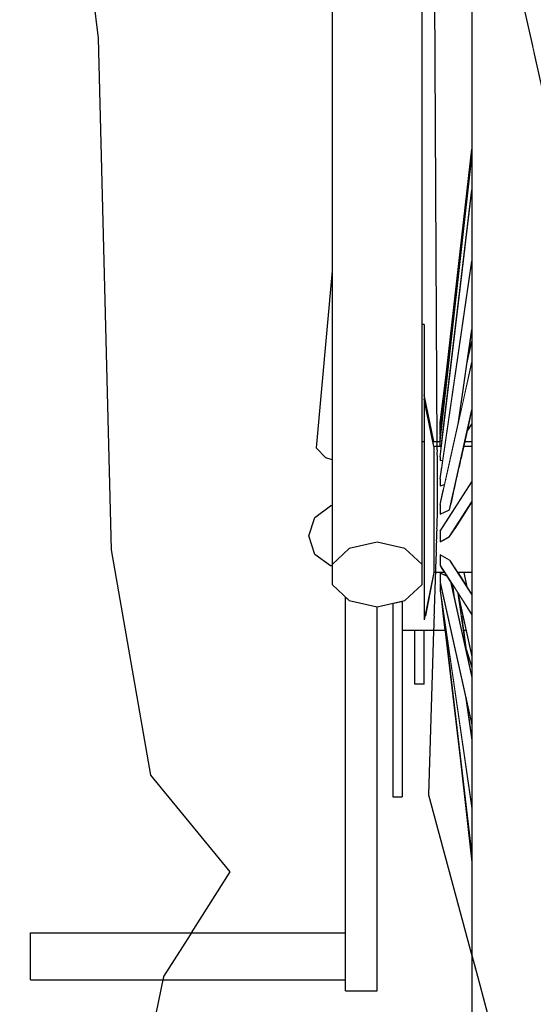
# Model space of a CAD drawing. Units: metres. Extents: x 7527345 to 7528359, y 4825352 to 4825995.
# Drawn here: x 7528097 to 7528097, y 4825551 to 4825551 of the extents above; entities that cross this region are included whole.
import ezdxf

# ---------------------------------------------------------------- set-up
doc = ezdxf.new("R2010")
doc.units = ezdxf.units.M
doc.header["$LTSCALE"] = 0.5
doc.set_wipeout_variables(frame=1)
doc.layers.add('140_Poprecni profili', color=250, linetype='Continuous', lineweight=25)

msp = doc.modelspace()

# ---------------------------------------------------------------- linework, layer by layer
at = {"layer": '140_Poprecni profili'}
for p, q in [((7528097.17163, 4825551.27106), (7528097.1414, 4825551.51963)), ((7528097.17667, 4825551.07455), (7528097.17163, 4825551.27106)), ((7528097.19179, 4825550.98805), (7528097.17667, 4825551.07455)), ((7528097.22226, 4825550.95091), (7528097.19179, 4825550.98805))]:
    msp.add_line(p, q, dxfattribs=at)

# ---------------------------------------------------------------- wipeouts: each hides what was drawn before it
for points in [[(7528097.27867, 4825551.0775), (7528097.27867, 4825551.32576), (7528097.268, 4825551.32486), (7528097.268, 4825551.07513)], [(7528097.29592, 4825551.06895), (7528097.29592, 4825551.32251), (7528097.28933, 4825551.32486), (7528097.28933, 4825551.07513)], [(7528097.33867, 4825551.22068), (7528097.33867, 4825551.3014), (7528097.33269, 4825551.3004), (7528097.33269, 4825551.22006)], [(7528097.30044, 4825551.11427), (7528097.30044, 4825551.11374), (7528097.30327, 4825551.11374), (7528097.30333, 4825551.11427)]]:
    msp.add_wipeout(points).dxf.layer = '140_Poprecni profili'

# ---------------------------------------------------------------- next in the draw order: wipeouts: each hides what was drawn before it
for points in [[(7528097.268, 4825551.07513), (7528097.268, 4825551.32486), (7528097.26141, 4825551.32251), (7528097.26141, 4825551.06895)], [(7528097.28933, 4825551.07513), (7528097.28933, 4825551.32486), (7528097.27867, 4825551.32576), (7528097.27867, 4825551.0775)], [(7528097.33867, 4825551.13425), (7528097.33867, 4825551.22068), (7528097.33269, 4825551.22006), (7528097.33269, 4825551.13404)], [(7528097.30044, 4825551.11374), (7528097.30044, 4825551.11217), (7528097.30308, 4825551.11217), (7528097.30327, 4825551.11374)]]:
    msp.add_wipeout(points).dxf.layer = '140_Poprecni profili'

# ---------------------------------------------------------------- next in the draw order: wipeouts: each hides what was drawn before it
for points in [[(7528097.33269, 4825551.22006), (7528097.33269, 4825551.3004), (7528097.32725, 4825551.2988), (7528097.32725, 4825551.21908)], [(7528097.25893, 4825551.10993), (7528097.26141, 4825551.10915), (7528097.26141, 4825551.13739)], [(7528097.33867, 4825551.04589), (7528097.33867, 4825551.13425), (7528097.33269, 4825551.13404), (7528097.33269, 4825551.0461)], [(7528097.30044, 4825551.11217), (7528097.30044, 4825551.10965), (7528097.30287, 4825551.10965), (7528097.30287, 4825551.11035), (7528097.30308, 4825551.11217)], [(7528097.27867, 4825551.0775), (7528097.268, 4825551.07513), (7528097.26141, 4825551.06895), (7528097.26141, 4825551.0613), (7528097.268, 4825551.05511), (7528097.27867, 4825551.05275), (7528097.28933, 4825551.05511), (7528097.29592, 4825551.0613), (7528097.29592, 4825551.06895), (7528097.28933, 4825551.07513)]]:
    msp.add_wipeout(points).dxf.layer = '140_Poprecni profili'

# ---------------------------------------------------------------- next in the draw order: linework, layer by layer
for p, q in [((7528097.27867, 4825551.0775), (7528097.268, 4825551.07513)), ((7528097.28933, 4825551.07513), (7528097.27867, 4825551.0775))]:
    msp.add_line(p, q, dxfattribs=at)

# ---------------------------------------------------------------- next in the draw order: wipeouts: each hides what was drawn before it
for points in [[(7528097.33269, 4825551.13404), (7528097.33269, 4825551.22006), (7528097.32725, 4825551.21908), (7528097.32725, 4825551.13371)], [(7528097.25528, 4825551.11378), (7528097.25893, 4825551.10993), (7528097.26141, 4825551.13739), (7528097.26141, 4825551.18174)], [(7528097.30044, 4825551.11374), (7528097.30044, 4825551.11427), (7528097.29681, 4825551.13241), (7528097.29681, 4825551.13148)], [(7528097.30287, 4825551.10965), (7528097.30044, 4825551.10965), (7528097.30044, 4825551.10626), (7528097.30351, 4825551.10626), (7528097.30391, 4825551.10902), (7528097.30287, 4825551.10892)], [(7528097.26141, 4825551.07283), (7528097.25479, 4825551.07283), (7528097.26083, 4825551.06844), (7528097.26141, 4825551.06844), (7528097.26141, 4825551.06895)], [(7528097.26657, 4825550.90531), (7528097.27867, 4825550.90531), (7528097.27867, 4825551.05275), (7528097.268, 4825551.05511), (7528097.26657, 4825551.05646)], [(7528097.28471, 4825551.04233), (7528097.28834, 4825551.04233), (7528097.28834, 4825551.05489), (7528097.28471, 4825551.05409)], [(7528097.33867, 4825550.95947), (7528097.33867, 4825551.04589), (7528097.33269, 4825551.0461), (7528097.33269, 4825550.96008)]]:
    msp.add_wipeout(points).dxf.layer = '140_Poprecni profili'

# ---------------------------------------------------------------- next in the draw order: linework, layer by layer
for p, q in [((7528097.34882, 4825551.22151), (7528097.33034, 4825551.30465)), ((7528097.26141, 4825551.18174), (7528097.25528, 4825551.11378)), ((7528097.25893, 4825551.10993), (7528097.25528, 4825551.11378)), ((7528097.26141, 4825551.10915), (7528097.25893, 4825551.10993)), ((7528097.26141, 4825551.06844), (7528097.26083, 4825551.06844)), ((7528097.26141, 4825551.0613), (7528097.268, 4825551.05511)), ((7528097.268, 4825551.05511), (7528097.27867, 4825551.05275)), ((7528097.27867, 4825550.90531), (7528097.27867, 4825551.05275)), ((7528097.26657, 4825550.90531), (7528097.27867, 4825550.90531))]:
    msp.add_line(p, q, dxfattribs=at)

# ---------------------------------------------------------------- next in the draw order: wipeouts: each hides what was drawn before it
for points in [[(7528097.32725, 4825551.21908), (7528097.32725, 4825551.2988), (7528097.32259, 4825551.29668), (7528097.32259, 4825551.21776)], [(7528097.33269, 4825551.0461), (7528097.33269, 4825551.13404), (7528097.32725, 4825551.13371), (7528097.32725, 4825551.04644)], [(7528097.30044, 4825551.11217), (7528097.30044, 4825551.11374), (7528097.29681, 4825551.13148), (7528097.29681, 4825551.12875)], [(7528097.30351, 4825551.10626), (7528097.30044, 4825551.10626), (7528097.30044, 4825551.10217), (7528097.30291, 4825551.10217)], [(7528097.25249, 4825551.07994), (7528097.25479, 4825551.07283), (7528097.26141, 4825551.07283), (7528097.26141, 4825551.07994)], [(7528097.28471, 4825550.9948), (7528097.28834, 4825550.9948), (7528097.28834, 4825551.04233), (7528097.28471, 4825551.04233)], [(7528097.33867, 4825550.87875), (7528097.33867, 4825550.95947), (7528097.33269, 4825550.96008), (7528097.33269, 4825550.87975)], [(7528097.14561, 4825550.90944), (7528097.26657, 4825550.90944), (7528097.26657, 4825550.92759), (7528097.14561, 4825550.92759)]]:
    msp.add_wipeout(points).dxf.layer = '140_Poprecni profili'

# ---------------------------------------------------------------- next in the draw order: linework, layer by layer
for p, q in [((7528097.26083, 4825551.06844), (7528097.25479, 4825551.07283)), ((7528097.268, 4825551.07513), (7528097.26141, 4825551.06895)), ((7528097.26657, 4825550.90531), (7528097.26657, 4825551.05646)), ((7528097.19682, 4825550.91079), (7528097.22226, 4825550.95091)), ((7528097.14561, 4825550.92759), (7528097.26657, 4825550.92759)), ((7528097.14561, 4825550.90944), (7528097.14561, 4825550.92759)), ((7528097.14561, 4825550.90944), (7528097.26657, 4825550.90944)), ((7528097.19011, 4825550.87888), (7528097.19682, 4825550.91079))]:
    msp.add_line(p, q, dxfattribs=at)

# ---------------------------------------------------------------- next in the draw order: wipeouts: each hides what was drawn before it
for points in [[(7528097.32725, 4825551.13371), (7528097.32725, 4825551.21908), (7528097.32259, 4825551.21776), (7528097.32259, 4825551.13327)], [(7528097.30044, 4825551.10965), (7528097.30044, 4825551.11217), (7528097.29681, 4825551.12875), (7528097.29681, 4825551.12432)], [(7528097.30291, 4825551.10217), (7528097.30044, 4825551.10217), (7528097.30044, 4825551.09755), (7528097.30412, 4825551.09755), (7528097.3046, 4825551.09967), (7528097.30287, 4825551.09917), (7528097.30287, 4825551.10187)], [(7528097.25249, 4825551.07994), (7528097.26141, 4825551.07994), (7528097.26141, 4825551.08705), (7528097.25479, 4825551.08705)], [(7528097.33269, 4825550.96008), (7528097.33269, 4825551.0461), (7528097.32725, 4825551.04644), (7528097.32725, 4825550.96107)], [(7528097.28471, 4825550.9948), (7528097.28471, 4825550.97979), (7528097.28834, 4825550.97979), (7528097.28834, 4825550.9948)]]:
    msp.add_wipeout(points).dxf.layer = '140_Poprecni profili'

# ---------------------------------------------------------------- next in the draw order: linework, layer by layer
for p, q in [((7528097.25479, 4825551.07283), (7528097.25249, 4825551.07994)), ((7528097.28471, 4825551.05409), (7528097.28471, 4825550.97979)), ((7528097.28471, 4825550.97979), (7528097.28834, 4825550.97979))]:
    msp.add_line(p, q, dxfattribs=at)

# ---------------------------------------------------------------- next in the draw order: wipeouts: each hides what was drawn before it
for points in [[(7528097.32259, 4825551.21776), (7528097.32259, 4825551.29668), (7528097.31892, 4825551.29412), (7528097.31892, 4825551.21618)], [(7528097.32725, 4825551.04644), (7528097.32725, 4825551.13371), (7528097.32259, 4825551.13327), (7528097.32259, 4825551.04688)], [(7528097.30044, 4825551.10626), (7528097.30044, 4825551.10965), (7528097.29681, 4825551.12432), (7528097.29681, 4825551.1184)], [(7528097.30044, 4825551.09755), (7528097.30044, 4825551.0926), (7528097.30301, 4825551.0926), (7528097.30412, 4825551.09755)], [(7528097.25479, 4825551.08705), (7528097.26141, 4825551.08705), (7528097.26141, 4825551.09145), (7528097.26083, 4825551.09145)], [(7528097.33269, 4825550.87975), (7528097.33269, 4825550.96008), (7528097.32725, 4825550.96107), (7528097.32725, 4825550.88134)]]:
    msp.add_wipeout(points).dxf.layer = '140_Poprecni profili'

# ---------------------------------------------------------------- next in the draw order: linework, layer by layer
for p, q in [((7528097.26141, 4825551.32251), (7528097.26141, 4825551.0613)), ((7528097.25479, 4825551.08705), (7528097.26083, 4825551.09145)), ((7528097.26141, 4825551.09145), (7528097.26083, 4825551.09145)), ((7528097.25249, 4825551.07994), (7528097.25479, 4825551.08705))]:
    msp.add_line(p, q, dxfattribs=at)

# ---------------------------------------------------------------- next in the draw order: wipeouts: each hides what was drawn before it
for points in [[(7528097.32259, 4825551.13327), (7528097.32259, 4825551.21776), (7528097.31892, 4825551.21618), (7528097.31892, 4825551.13273)], [(7528097.30044, 4825551.10217), (7528097.30044, 4825551.10626), (7528097.29681, 4825551.1184), (7528097.29681, 4825551.11124)], [(7528097.32725, 4825550.96107), (7528097.32725, 4825551.04644), (7528097.32259, 4825551.04688), (7528097.32259, 4825550.96238)]]:
    msp.add_wipeout(points).dxf.layer = '140_Poprecni profili'

# ---------------------------------------------------------------- next in the draw order: wipeouts: each hides what was drawn before it
for points in [[(7528097.31892, 4825551.21618), (7528097.31892, 4825551.29412), (7528097.31639, 4825551.29123), (7528097.31639, 4825551.2144)], [(7528097.32259, 4825551.04688), (7528097.32259, 4825551.13327), (7528097.31892, 4825551.13273), (7528097.31892, 4825551.04742)], [(7528097.30044, 4825551.09755), (7528097.30044, 4825551.10217), (7528097.29681, 4825551.11124), (7528097.29681, 4825551.10316)], [(7528097.32725, 4825550.88134), (7528097.32725, 4825550.96107), (7528097.32259, 4825550.96238), (7528097.32259, 4825550.88347)]]:
    msp.add_wipeout(points).dxf.layer = '140_Poprecni profili'

# ---------------------------------------------------------------- next in the draw order: wipeouts: each hides what was drawn before it
for points in [[(7528097.31892, 4825551.13273), (7528097.31892, 4825551.21618), (7528097.31639, 4825551.2144), (7528097.31639, 4825551.13213)], [(7528097.29592, 4825551.11614), (7528097.29592, 4825551.10774), (7528097.29681, 4825551.10774), (7528097.29681, 4825551.11614)], [(7528097.32259, 4825550.96238), (7528097.32259, 4825551.04688), (7528097.31892, 4825551.04742), (7528097.31892, 4825550.96397)]]:
    msp.add_wipeout(points).dxf.layer = '140_Poprecni profili'

# ---------------------------------------------------------------- next in the draw order: wipeouts: each hides what was drawn before it
for points in [[(7528097.31639, 4825551.2144), (7528097.31639, 4825551.29123), (7528097.31511, 4825551.28814), (7528097.31511, 4825551.21249)], [(7528097.31892, 4825551.04742), (7528097.31892, 4825551.13273), (7528097.31639, 4825551.13213), (7528097.31639, 4825551.04802)], [(7528097.32259, 4825550.88347), (7528097.32259, 4825550.96238), (7528097.31892, 4825550.96397), (7528097.31892, 4825550.88603)]]:
    msp.add_wipeout(points).dxf.layer = '140_Poprecni profili'

# ---------------------------------------------------------------- next in the draw order: wipeouts: each hides what was drawn before it
for points in [[(7528097.31639, 4825551.13213), (7528097.31639, 4825551.2144), (7528097.31511, 4825551.21249), (7528097.31511, 4825551.13148)], [(7528097.31892, 4825550.96397), (7528097.31892, 4825551.04742), (7528097.31639, 4825551.04802), (7528097.31639, 4825550.96575)]]:
    msp.add_wipeout(points).dxf.layer = '140_Poprecni profili'

# ---------------------------------------------------------------- next in the draw order: wipeouts: each hides what was drawn before it
for points in [[(7528097.31639, 4825551.04802), (7528097.31639, 4825551.13213), (7528097.31511, 4825551.13148), (7528097.31511, 4825551.04867)], [(7528097.31892, 4825550.88603), (7528097.31892, 4825550.96397), (7528097.31639, 4825550.96575), (7528097.31639, 4825550.88892)]]:
    msp.add_wipeout(points).dxf.layer = '140_Poprecni profili'

# ---------------------------------------------------------------- next in the draw order: wipeouts: each hides what was drawn before it
for points in [[(7528097.31193, 4825551.11427), (7528097.31181, 4825551.11374), (7528097.31511, 4825551.11374), (7528097.31511, 4825551.11427)], [(7528097.31639, 4825550.96575), (7528097.31639, 4825551.04802), (7528097.31511, 4825551.04867), (7528097.31511, 4825550.96766)]]:
    msp.add_wipeout(points).dxf.layer = '140_Poprecni profili'

# ---------------------------------------------------------------- next in the draw order: wipeouts: each hides what was drawn before it
for points in [[(7528097.31181, 4825551.11374), (7528097.31146, 4825551.11217), (7528097.31511, 4825551.11217), (7528097.31511, 4825551.11374)], [(7528097.31639, 4825550.88892), (7528097.31639, 4825550.96575), (7528097.31511, 4825550.96766), (7528097.31511, 4825550.892)]]:
    msp.add_wipeout(points).dxf.layer = '140_Poprecni profili'

# ---------------------------------------------------------------- next in the draw order: wipeouts: each hides what was drawn before it
msp.add_wipeout([(7528097.31089, 4825551.10965), (7528097.31511, 4825551.10965), (7528097.31511, 4825551.11217), (7528097.31146, 4825551.11217)]).dxf.layer = '140_Poprecni profili'

# ---------------------------------------------------------------- next in the draw order: wipeouts: each hides what was drawn before it
msp.add_wipeout([(7528097.31089, 4825551.10965), (7528097.31013, 4825551.10626), (7528097.31511, 4825551.10626), (7528097.31511, 4825551.10965)]).dxf.layer = '140_Poprecni profili'

# ---------------------------------------------------------------- next in the draw order: wipeouts: each hides what was drawn before it
msp.add_wipeout([(7528097.30922, 4825551.10217), (7528097.31511, 4825551.10217), (7528097.31511, 4825551.10626), (7528097.31013, 4825551.10626)]).dxf.layer = '140_Poprecni profili'

# ---------------------------------------------------------------- next in the draw order: wipeouts: each hides what was drawn before it
msp.add_wipeout([(7528097.30922, 4825551.10217), (7528097.30818, 4825551.09755), (7528097.31303, 4825551.09755), (7528097.31511, 4825551.10077), (7528097.31511, 4825551.10217)]).dxf.layer = '140_Poprecni profili'

# ---------------------------------------------------------------- next in the draw order: wipeouts: each hides what was drawn before it
msp.add_wipeout([(7528097.30707, 4825551.0926), (7528097.30983, 4825551.0926), (7528097.31303, 4825551.09755), (7528097.30818, 4825551.09755)]).dxf.layer = '140_Poprecni profili'

# ---------------------------------------------------------------- next in the draw order: wipeouts: each hides what was drawn before it
for points in [[(7528097.30044, 4825551.08754), (7528097.30656, 4825551.08754), (7528097.30983, 4825551.0926), (7528097.30707, 4825551.0926), (7528097.30647, 4825551.08994), (7528097.30287, 4825551.08833), (7528097.30287, 4825551.09196), (7528097.30301, 4825551.0926), (7528097.30044, 4825551.0926)], [(7528097.31511, 4825551.09305), (7528097.31482, 4825551.0926), (7528097.31511, 4825551.0926)]]:
    msp.add_wipeout(points).dxf.layer = '140_Poprecni profili'

# ---------------------------------------------------------------- next in the draw order: wipeouts: each hides what was drawn before it
for points in [[(7528097.30044, 4825551.0926), (7528097.30044, 4825551.09755), (7528097.29681, 4825551.10316), (7528097.29681, 4825551.0945)], [(7528097.31155, 4825551.08754), (7528097.31511, 4825551.08754), (7528097.31511, 4825551.0926), (7528097.31482, 4825551.0926)], [(7528097.30044, 4825551.0826), (7528097.30337, 4825551.0826), (7528097.30656, 4825551.08754), (7528097.30044, 4825551.08754)]]:
    msp.add_wipeout(points).dxf.layer = '140_Poprecni profili'

# ---------------------------------------------------------------- next in the draw order: wipeouts: each hides what was drawn before it
for points in [[(7528097.30044, 4825551.08754), (7528097.30044, 4825551.0926), (7528097.29681, 4825551.0945), (7528097.29681, 4825551.08565)], [(7528097.31155, 4825551.08754), (7528097.30835, 4825551.0826), (7528097.31511, 4825551.0826), (7528097.31511, 4825551.08754)], [(7528097.30337, 4825551.0826), (7528097.30044, 4825551.0826), (7528097.30044, 4825551.07798), (7528097.30287, 4825551.07798), (7528097.30287, 4825551.08182)]]:
    msp.add_wipeout(points).dxf.layer = '140_Poprecni profili'

# ---------------------------------------------------------------- next in the draw order: wipeouts: each hides what was drawn before it
for points in [[(7528097.31511, 4825551.14289), (7528097.30287, 4825551.08833), (7528097.30647, 4825551.08994), (7528097.31511, 4825551.12842), (7528097.31511, 4825551.13148)], [(7528097.30647, 4825551.07968), (7528097.30338, 4825551.07798), (7528097.31511, 4825551.07798), (7528097.31511, 4825551.0826), (7528097.30835, 4825551.0826)]]:
    msp.add_wipeout(points).dxf.layer = '140_Poprecni profili'

# ---------------------------------------------------------------- next in the draw order: wipeouts: each hides what was drawn before it
for points in [[(7528097.30287, 4825551.09196), (7528097.30287, 4825551.08833), (7528097.31511, 4825551.14289), (7528097.31511, 4825551.14652)], [(7528097.30044, 4825551.07389), (7528097.31511, 4825551.07389), (7528097.31511, 4825551.07798), (7528097.30338, 4825551.07798), (7528097.30287, 4825551.07769), (7528097.30287, 4825551.07798), (7528097.30044, 4825551.07798)]]:
    msp.add_wipeout(points).dxf.layer = '140_Poprecni profili'

# ---------------------------------------------------------------- next in the draw order: wipeouts: each hides what was drawn before it
for points in [[(7528097.31318, 4825551.14604), (7528097.31511, 4825551.15461), (7528097.31511, 4825551.15917)], [(7528097.31511, 4825551.12842), (7528097.31318, 4825551.11985), (7528097.31511, 4825551.12283)], [(7528097.30287, 4825551.1213), (7528097.30287, 4825551.1207), (7528097.30293, 4825551.12127)], [(7528097.30287, 4825551.11814), (7528097.30287, 4825551.1164), (7528097.30305, 4825551.11804)], [(7528097.30287, 4825551.07769), (7528097.30647, 4825551.07968), (7528097.31511, 4825551.09305), (7528097.31511, 4825551.09664)], [(7528097.30044, 4825551.0826), (7528097.30044, 4825551.08754), (7528097.29681, 4825551.08565), (7528097.29681, 4825551.07699)], [(7528097.30044, 4825551.07389), (7528097.30044, 4825551.0705), (7528097.30287, 4825551.0705), (7528097.30287, 4825551.07268), (7528097.30647, 4825551.07068), (7528097.30659, 4825551.0705), (7528097.31511, 4825551.0705), (7528097.31511, 4825551.07389)]]:
    msp.add_wipeout(points).dxf.layer = '140_Poprecni profili'

# ---------------------------------------------------------------- next in the draw order: wipeouts: each hides what was drawn before it
for points in [[(7528097.30287, 4825551.1213), (7528097.30293, 4825551.12127), (7528097.30326, 4825551.12398)], [(7528097.30287, 4825551.11451), (7528097.30339, 4825551.11475), (7528097.30358, 4825551.11632), (7528097.30287, 4825551.1164)], [(7528097.29592, 4825551.10774), (7528097.29592, 4825551.08872), (7528097.29681, 4825551.08872), (7528097.29681, 4825551.10774)], [(7528097.30287, 4825551.08182), (7528097.30287, 4825551.07769), (7528097.31511, 4825551.09664), (7528097.31511, 4825551.10077)], [(7528097.30044, 4825551.0705), (7528097.30044, 4825551.06797), (7528097.30324, 4825551.06797), (7528097.30287, 4825551.06855), (7528097.30287, 4825551.0705)], [(7528097.30659, 4825551.0705), (7528097.30822, 4825551.06797), (7528097.31511, 4825551.06797), (7528097.31511, 4825551.0705)]]:
    msp.add_wipeout(points).dxf.layer = '140_Poprecni profili'

# ---------------------------------------------------------------- next in the draw order: linework, layer by layer
for p, q in [((7528097.30287, 4825551.09196), (7528097.30287, 4825551.08833)), ((7528097.30647, 4825551.07968), (7528097.31511, 4825551.09305)), ((7528097.30287, 4825551.08833), (7528097.30647, 4825551.08994)), ((7528097.30287, 4825551.08182), (7528097.30287, 4825551.07769)), ((7528097.30287, 4825551.07769), (7528097.30647, 4825551.07968))]:
    msp.add_line(p, q, dxfattribs=at)

# ---------------------------------------------------------------- next in the draw order: wipeouts: each hides what was drawn before it
for points in [[(7528097.30298, 4825551.11864), (7528097.30287, 4825551.11814), (7528097.30305, 4825551.11804), (7528097.30312, 4825551.11868)], [(7528097.30324, 4825551.06797), (7528097.30044, 4825551.06797), (7528097.30044, 4825551.06641), (7528097.30425, 4825551.06641)], [(7528097.31511, 4825551.06797), (7528097.30822, 4825551.06797), (7528097.30923, 4825551.06641), (7528097.31511, 4825551.06641)]]:
    msp.add_wipeout(points).dxf.layer = '140_Poprecni profili'

# ---------------------------------------------------------------- next in the draw order: wipeouts: each hides what was drawn before it
for points in [[(7528097.30287, 4825551.11861), (7528097.30312, 4825551.11868), (7528097.30319, 4825551.11929), (7528097.30287, 4825551.11926)], [(7528097.30044, 4825551.07798), (7528097.30044, 4825551.0826), (7528097.29681, 4825551.07699), (7528097.29681, 4825551.06891)], [(7528097.30044, 4825551.06641), (7528097.30044, 4825551.06588), (7528097.30459, 4825551.06588), (7528097.30425, 4825551.06641)], [(7528097.30923, 4825551.06641), (7528097.30957, 4825551.06588), (7528097.31511, 4825551.06588), (7528097.31511, 4825551.06641)]]:
    msp.add_wipeout(points).dxf.layer = '140_Poprecni profili'

# ---------------------------------------------------------------- next in the draw order: wipeouts: each hides what was drawn before it
for points in [[(7528097.30287, 4825551.1207), (7528097.30287, 4825551.11926), (7528097.30319, 4825551.11929), (7528097.30333, 4825551.12056)], [(7528097.30044, 4825551.07389), (7528097.30044, 4825551.07798), (7528097.29681, 4825551.06891), (7528097.29681, 4825551.06175)], [(7528097.30287, 4825551.07268), (7528097.31511, 4825551.05373), (7528097.31511, 4825551.05732), (7528097.30647, 4825551.07068)]]:
    msp.add_wipeout(points).dxf.layer = '140_Poprecni profili'

# ---------------------------------------------------------------- next in the draw order: wipeouts: each hides what was drawn before it
for points in [[(7528097.30287, 4825551.1207), (7528097.30333, 4825551.12056), (7528097.31086, 4825551.1877)], [(7528097.30044, 4825551.0705), (7528097.30044, 4825551.07389), (7528097.29681, 4825551.06175), (7528097.29681, 4825551.05582)], [(7528097.31511, 4825551.05373), (7528097.30287, 4825551.07268), (7528097.30287, 4825551.06855), (7528097.31511, 4825551.0496)]]:
    msp.add_wipeout(points).dxf.layer = '140_Poprecni profili'

# ---------------------------------------------------------------- next in the draw order: linework, layer by layer
for p, q in [((7528097.30647, 4825551.07068), (7528097.30287, 4825551.07268)), ((7528097.30287, 4825551.07268), (7528097.30287, 4825551.06855))]:
    msp.add_line(p, q, dxfattribs=at)

# ---------------------------------------------------------------- next in the draw order: wipeouts: each hides what was drawn before it
for points in [[(7528097.30287, 4825551.1164), (7528097.30358, 4825551.11632), (7528097.31511, 4825551.21289), (7528097.31511, 4825551.22552)], [(7528097.30044, 4825551.06797), (7528097.30044, 4825551.0705), (7528097.29681, 4825551.05582), (7528097.29681, 4825551.0514)], [(7528097.30551, 4825551.06445), (7528097.30287, 4825551.06563), (7528097.31511, 4825551.01107), (7528097.31511, 4825551.02553), (7528097.30683, 4825551.06241)]]:
    msp.add_wipeout(points).dxf.layer = '140_Poprecni profili'

# ---------------------------------------------------------------- next in the draw order: wipeouts: each hides what was drawn before it
for points in [[(7528097.31511, 4825551.21146), (7528097.30287, 4825551.10892), (7528097.30391, 4825551.10902), (7528097.31511, 4825551.18546)], [(7528097.30044, 4825551.06641), (7528097.30044, 4825551.06797), (7528097.29681, 4825551.0514), (7528097.29681, 4825551.04866)], [(7528097.30287, 4825551.06563), (7528097.30287, 4825551.062), (7528097.31511, 4825551.00744), (7528097.31511, 4825551.01107)]]:
    msp.add_wipeout(points).dxf.layer = '140_Poprecni profili'

# ---------------------------------------------------------------- next in the draw order: wipeouts: each hides what was drawn before it
for points in [[(7528097.30287, 4825551.11035), (7528097.30287, 4825551.10892), (7528097.31511, 4825551.21146), (7528097.31511, 4825551.21249), (7528097.31511, 4825551.21289)], [(7528097.30044, 4825551.06588), (7528097.30044, 4825551.06641), (7528097.29681, 4825551.04866), (7528097.29681, 4825551.04774)], [(7528097.30333, 4825551.06588), (7528097.30339, 4825551.0654), (7528097.30551, 4825551.06445), (7528097.30459, 4825551.06588)], [(7528097.30298, 4825551.0615), (7528097.30287, 4825551.06154), (7528097.31511, 4825550.97795), (7528097.31511, 4825551.00154), (7528097.31262, 4825551.01854)]]:
    msp.add_wipeout(points).dxf.layer = '140_Poprecni profili'

# ---------------------------------------------------------------- next in the draw order: wipeouts: each hides what was drawn before it
for points in [[(7528097.31511, 4825551.18276), (7528097.30287, 4825551.09917), (7528097.3046, 4825551.09967), (7528097.30977, 4825551.12273), (7528097.31511, 4825551.15917)], [(7528097.29592, 4825551.08872), (7528097.29592, 4825551.06635), (7528097.29681, 4825551.06635), (7528097.29681, 4825551.07699), (7528097.29681, 4825551.08565), (7528097.29681, 4825551.08872)], [(7528097.30287, 4825551.06154), (7528097.30287, 4825551.05884), (7528097.31511, 4825550.97525), (7528097.31511, 4825550.97795)]]:
    msp.add_wipeout(points).dxf.layer = '140_Poprecni profili'

# ---------------------------------------------------------------- next in the draw order: linework, layer by layer
msp.add_line((7528097.29592, 4825551.06895), (7528097.28933, 4825551.07513), dxfattribs=at)

# ---------------------------------------------------------------- next in the draw order: wipeouts: each hides what was drawn before it
for points in [[(7528097.30287, 4825551.10187), (7528097.30287, 4825551.09917), (7528097.31511, 4825551.18276), (7528097.31511, 4825551.18546)], [(7528097.28933, 4825551.05511), (7528097.28834, 4825551.05489), (7528097.28834, 4825551.04917), (7528097.29681, 4825551.04917), (7528097.29681, 4825551.06635), (7528097.29592, 4825551.06635), (7528097.29592, 4825551.0613)], [(7528097.30418, 4825551.04984), (7528097.31511, 4825550.95834), (7528097.31511, 4825550.96766), (7528097.31511, 4825550.97525)]]:
    msp.add_wipeout(points).dxf.layer = '140_Poprecni profili'

# ---------------------------------------------------------------- next in the draw order: linework, layer by layer
for p, q in [((7528097.30319, 4825551.11929), (7528097.30287, 4825551.11926)), ((7528097.30312, 4825551.11868), (7528097.30287, 4825551.11861)), ((7528097.30287, 4825551.11814), (7528097.30298, 4825551.11864)), ((7528097.30287, 4825551.11814), (7528097.30305, 4825551.11804)), ((7528097.30287, 4825551.11035), (7528097.30287, 4825551.10892)), ((7528097.30287, 4825551.10892), (7528097.30391, 4825551.10902)), ((7528097.30287, 4825551.10187), (7528097.30287, 4825551.09917)), ((7528097.30287, 4825551.08182), (7528097.31511, 4825551.10077)), ((7528097.30287, 4825551.09917), (7528097.3046, 4825551.09967)), ((7528097.27867, 4825551.05275), (7528097.28933, 4825551.05511))]:
    msp.add_line(p, q, dxfattribs=at)

# ---------------------------------------------------------------- next in the draw order: wipeouts: each hides what was drawn before it
for points in [[(7528097.30287, 4825551.12344), (7528097.30287, 4825551.12135), (7528097.30305, 4825551.12254), (7528097.30314, 4825551.12334)], [(7528097.30006, 4825551.11614), (7528097.30044, 4825551.11427), (7528097.30333, 4825551.11427), (7528097.30339, 4825551.11475), (7528097.30287, 4825551.11451), (7528097.30287, 4825551.11614)], [(7528097.31235, 4825551.11614), (7528097.31193, 4825551.11427), (7528097.31511, 4825551.11427), (7528097.31511, 4825551.11614)], [(7528097.30418, 4825551.04984), (7528097.30326, 4825551.05617), (7528097.31511, 4825550.95691), (7528097.31511, 4825550.95834)]]:
    msp.add_wipeout(points).dxf.layer = '140_Poprecni profili'

# ---------------------------------------------------------------- next in the draw order: linework, layer by layer
for p, q in [((7528097.30287, 4825551.11451), (7528097.30287, 4825551.11814)), ((7528097.30287, 4825551.1164), (7528097.30358, 4825551.11632)), ((7528097.30339, 4825551.11475), (7528097.30287, 4825551.11451))]:
    msp.add_line(p, q, dxfattribs=at)

# ---------------------------------------------------------------- next in the draw order: wipeouts: each hides what was drawn before it
for points in [[(7528097.30287, 4825551.12344), (7528097.30314, 4825551.12334), (7528097.30522, 4825551.14161)], [(7528097.30043, 4825551.11614), (7528097.29681, 4825551.13414), (7528097.29681, 4825551.13241), (7528097.29725, 4825551.13019), (7528097.30021, 4825551.11614)], [(7528097.30044, 4825551.06588), (7528097.2971, 4825551.04917), (7528097.30409, 4825551.04917), (7528097.30326, 4825551.05617), (7528097.30287, 4825551.05884), (7528097.30287, 4825551.06154), (7528097.30298, 4825551.0615), (7528097.30287, 4825551.062), (7528097.30287, 4825551.06563), (7528097.30339, 4825551.0654), (7528097.30333, 4825551.06588)], [(7528097.30763, 4825551.06117), (7528097.30683, 4825551.06241), (7528097.30822, 4825551.05621)], [(7528097.31284, 4825551.01754), (7528097.31262, 4825551.01854), (7528097.31318, 4825551.01467)], [(7528097.31086, 4825550.99244), (7528097.31511, 4825550.95463), (7528097.31511, 4825550.95691)]]:
    msp.add_wipeout(points).dxf.layer = '140_Poprecni profili'

# ---------------------------------------------------------------- next in the draw order: linework, layer by layer
for p, q in [((7528097.30459, 4825551.06588), (7528097.30044, 4825551.06588)), ((7528097.30551, 4825551.06445), (7528097.30287, 4825551.06563)), ((7528097.30287, 4825551.06563), (7528097.30287, 4825551.062)), ((7528097.30333, 4825551.06588), (7528097.30339, 4825551.0654)), ((7528097.28933, 4825551.05511), (7528097.29592, 4825551.0613)), ((7528097.30298, 4825551.0615), (7528097.30287, 4825551.06154)), ((7528097.30287, 4825551.06154), (7528097.30287, 4825551.05884)), ((7528097.31086, 4825550.99244), (7528097.31511, 4825550.95463)), ((7528097.29843, 4825550.9805), (7528097.32194, 4825550.89316))]:
    msp.add_line(p, q, dxfattribs=at)

# ---------------------------------------------------------------- next in the draw order: wipeouts: each hides what was drawn before it
for points in [[(7528097.30305, 4825551.12254), (7528097.30326, 4825551.12398), (7528097.31086, 4825551.1877), (7528097.31511, 4825551.22552), (7528097.31511, 4825551.22841)], [(7528097.30021, 4825551.11614), (7528097.29725, 4825551.13019), (7528097.30006, 4825551.11614)], [(7528097.30763, 4825551.06117), (7528097.30822, 4825551.05621), (7528097.31318, 4825551.0341), (7528097.30969, 4825551.05799)], [(7528097.28834, 4825551.04917), (7528097.28834, 4825551.04374), (7528097.30474, 4825551.04374), (7528097.30409, 4825551.04917), (7528097.2971, 4825551.04917), (7528097.29681, 4825551.04774), (7528097.29681, 4825551.04917)], [(7528097.31284, 4825551.01754), (7528097.31318, 4825551.01467), (7528097.31511, 4825551.00154), (7528097.31511, 4825551.00744)]]:
    msp.add_wipeout(points).dxf.layer = '140_Poprecni profili'

# ---------------------------------------------------------------- next in the draw order: linework, layer by layer
for p, q in [((7528097.30012, 4825551.38191), (7528097.3018, 4825551.08967)), ((7528097.30287, 4825551.12344), (7528097.30522, 4825551.14161)), ((7528097.30287, 4825551.1213), (7528097.30326, 4825551.12398)), ((7528097.30287, 4825551.12344), (7528097.30314, 4825551.12334)), ((7528097.30287, 4825551.11861), (7528097.30287, 4825551.12344)), ((7528097.30287, 4825551.1213), (7528097.30293, 4825551.12127)), ((7528097.30287, 4825551.1207), (7528097.30333, 4825551.12056)), ((7528097.30006, 4825551.11614), (7528097.30287, 4825551.11614)), ((7528097.30044, 4825551.11427), (7528097.30044, 4825551.06588)), ((7528097.30333, 4825551.11427), (7528097.30044, 4825551.11427)), ((7528097.30044, 4825551.06588), (7528097.29681, 4825551.04774)), ((7528097.28834, 4825551.05489), (7528097.28834, 4825550.97979)), ((7528097.31262, 4825551.01854), (7528097.31511, 4825551.00154)), ((7528097.31284, 4825551.01754), (7528097.31318, 4825551.01467))]:
    msp.add_line(p, q, dxfattribs=at)

# ---------------------------------------------------------------- next in the draw order: wipeouts: each hides what was drawn before it
for points in [[(7528097.30977, 4825551.12273), (7528097.31505, 4825551.14625), (7528097.31511, 4825551.14659), (7528097.31511, 4825551.15461), (7528097.31318, 4825551.14604)], [(7528097.29681, 4825551.1347), (7528097.29592, 4825551.1347), (7528097.29592, 4825551.11614), (7528097.29681, 4825551.11614)], [(7528097.30957, 4825551.06588), (7528097.31318, 4825551.06029), (7528097.31193, 4825551.06588)], [(7528097.30969, 4825551.05799), (7528097.30977, 4825551.05742), (7528097.31511, 4825551.03363), (7528097.31511, 4825551.04867), (7528097.31511, 4825551.0496)], [(7528097.29318, 4825551.02301), (7528097.29681, 4825551.02301), (7528097.29681, 4825551.04374), (7528097.29318, 4825551.04374)]]:
    msp.add_wipeout(points).dxf.layer = '140_Poprecni profili'

# ---------------------------------------------------------------- next in the draw order: linework, layer by layer
for p, q in [((7528097.30044, 4825551.11427), (7528097.29681, 4825551.13241)), ((7528097.29592, 4825551.11614), (7528097.29681, 4825551.11614)), ((7528097.3018, 4825551.08967), (7528097.29843, 4825550.9805)), ((7528097.28834, 4825551.04374), (7528097.30474, 4825551.04374)), ((7528097.29318, 4825551.02301), (7528097.29318, 4825551.04374)), ((7528097.29681, 4825551.02301), (7528097.29681, 4825551.04374)), ((7528097.29681, 4825551.02301), (7528097.29318, 4825551.02301))]:
    msp.add_line(p, q, dxfattribs=at)

# ---------------------------------------------------------------- next in the draw order: wipeouts: each hides what was drawn before it
for points in [[(7528097.29681, 4825551.16106), (7528097.29592, 4825551.16106), (7528097.29592, 4825551.1347), (7528097.29681, 4825551.1347)], [(7528097.31505, 4825551.14625), (7528097.31511, 4825551.14652), (7528097.31511, 4825551.14659)], [(7528097.31312, 4825551.11614), (7528097.31511, 4825551.11614), (7528097.31511, 4825551.12218)], [(7528097.31162, 4825551.04917), (7528097.30977, 4825551.05742), (7528097.31098, 4825551.04917)]]:
    msp.add_wipeout(points).dxf.layer = '140_Poprecni profili'

# ---------------------------------------------------------------- next in the draw order: linework, layer by layer
for p, q in [((7528097.29592, 4825551.0613), (7528097.29592, 4825551.32251)), ((7528097.29681, 4825551.16106), (7528097.29592, 4825551.16106)), ((7528097.29681, 4825551.16106), (7528097.29681, 4825551.04774)), ((7528097.31318, 4825551.14604), (7528097.31511, 4825551.15461)), ((7528097.31505, 4825551.14625), (7528097.31511, 4825551.14659)), ((7528097.30043, 4825551.11614), (7528097.29681, 4825551.13414)), ((7528097.30763, 4825551.06117), (7528097.30822, 4825551.05621))]:
    msp.add_line(p, q, dxfattribs=at)

# ---------------------------------------------------------------- next in the draw order: wipeouts: each hides what was drawn before it
for points in [[(7528097.31235, 4825551.11614), (7528097.31312, 4825551.11614), (7528097.31511, 4825551.12218), (7528097.31511, 4825551.12283), (7528097.31318, 4825551.11985)], [(7528097.31193, 4825551.06588), (7528097.31318, 4825551.06029), (7528097.31511, 4825551.05732), (7528097.31511, 4825551.06588)], [(7528097.31098, 4825551.04917), (7528097.31177, 4825551.04374), (7528097.31284, 4825551.04374), (7528097.31162, 4825551.04917)]]:
    msp.add_wipeout(points).dxf.layer = '140_Poprecni profili'

# ---------------------------------------------------------------- next in the draw order: linework, layer by layer
for p, q in [((7528097.30305, 4825551.12254), (7528097.31511, 4825551.22841)), ((7528097.30287, 4825551.1164), (7528097.31511, 4825551.22552)), ((7528097.30287, 4825551.11035), (7528097.31511, 4825551.21289)), ((7528097.30287, 4825551.1207), (7528097.31086, 4825551.1877)), ((7528097.30287, 4825551.10187), (7528097.31511, 4825551.18546)), ((7528097.30977, 4825551.12273), (7528097.31511, 4825551.15917)), ((7528097.30287, 4825551.09196), (7528097.31511, 4825551.14652)), ((7528097.30647, 4825551.08994), (7528097.31511, 4825551.12842)), ((7528097.31318, 4825551.11985), (7528097.31511, 4825551.12283)), ((7528097.31511, 4825551.11427), (7528097.31193, 4825551.11427)), ((7528097.31235, 4825551.11614), (7528097.31511, 4825551.11614)), ((7528097.30287, 4825551.06855), (7528097.31511, 4825551.0496)), ((7528097.30647, 4825551.07068), (7528097.31511, 4825551.05732)), ((7528097.31511, 4825551.06588), (7528097.30957, 4825551.06588)), ((7528097.31193, 4825551.06588), (7528097.31318, 4825551.06029))]:
    msp.add_line(p, q, dxfattribs=at)

# ---------------------------------------------------------------- next in the draw order: wipeouts: each hides what was drawn before it
msp.add_wipeout([(7528097.31284, 4825551.04374), (7528097.31177, 4825551.04374), (7528097.3118, 4825551.04355), (7528097.31511, 4825551.03347), (7528097.31511, 4825551.03363)]).dxf.layer = '140_Poprecni profili'

# ---------------------------------------------------------------- next in the draw order: wipeouts: each hides what was drawn before it
msp.add_wipeout([(7528097.3118, 4825551.04355), (7528097.31284, 4825551.03644), (7528097.31511, 4825551.02954), (7528097.31511, 4825551.03347)]).dxf.layer = '140_Poprecni profili'

# ---------------------------------------------------------------- next in the draw order: linework, layer by layer
msp.add_line((7528097.31177, 4825551.04374), (7528097.31284, 4825551.04374), dxfattribs=at)

# ---------------------------------------------------------------- next in the draw order: wipeouts: each hides what was drawn before it
msp.add_wipeout([(7528097.31284, 4825551.03644), (7528097.31318, 4825551.0341), (7528097.31511, 4825551.02553), (7528097.31511, 4825551.02954)]).dxf.layer = '140_Poprecni profili'

# ---------------------------------------------------------------- next in the draw order: linework, layer by layer
for p, q in [((7528097.31511, 4825551.48621), (7528097.31511, 4825550.69393)), ((7528097.30287, 4825551.062), (7528097.31511, 4825551.00744)), ((7528097.30683, 4825551.06241), (7528097.31511, 4825551.02553)), ((7528097.30287, 4825551.05884), (7528097.31511, 4825550.97525)), ((7528097.30969, 4825551.05799), (7528097.31318, 4825551.0341)), ((7528097.30977, 4825551.05742), (7528097.31511, 4825551.03363)), ((7528097.30326, 4825551.05617), (7528097.31511, 4825550.95691)), ((7528097.31284, 4825551.03644), (7528097.31511, 4825551.02954))]:
    msp.add_line(p, q, dxfattribs=at)

doc.saveas('drawing.dxf')
